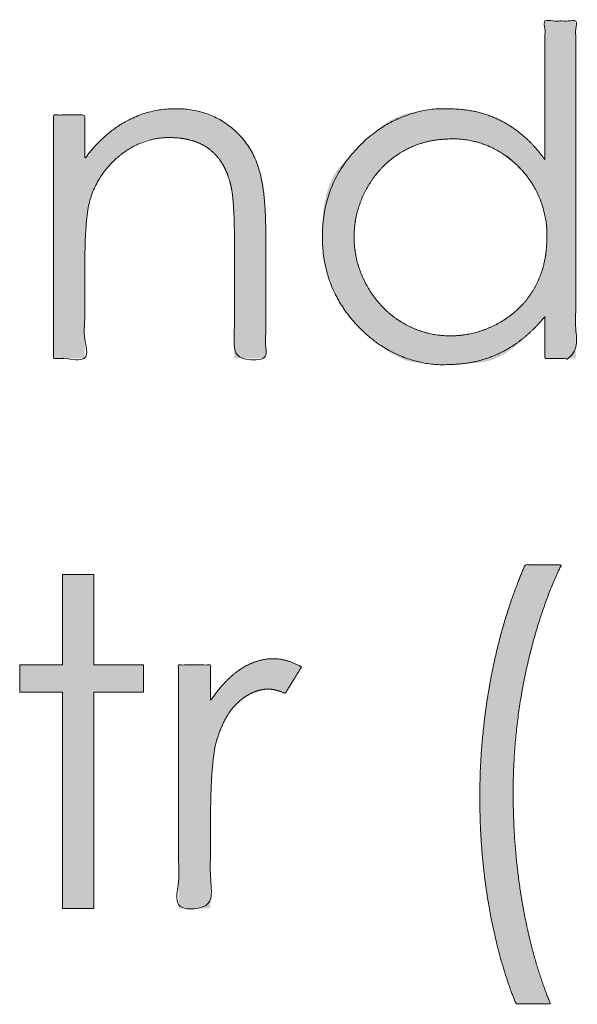
# Model space of a CAD drawing. Units: metres. Extents: x 0.024 to 0.285, y -0.205 to -0.006.
# Drawn here: x 0.082 to 0.086, y -0.192 to -0.185 of the extents above; entities that cross this region are included whole.
import ezdxf

# ---------------------------------------------------------------- set-up
doc = ezdxf.new("R2010")
doc.units = ezdxf.units.M
doc.header["$LTSCALE"] = 0.002
doc.layers.add('Ebene 1', color=7, linetype='Continuous', lineweight=25)

# ---------------------------------------------------------------- blocks, each defined once
blk = doc.blocks.new('block 2')
at = {"layer": 'Ebene 1', "linetype": 'Continuous', "lineweight": 0, "true_color": 0x1d1d1b}
for points in [[(0.0857536, -0.1870525), (0.0857536, -0.1873746), (0.0859913, -0.1873746), (0.0859913, -0.184777), (0.0857536, -0.184777), (0.0857536, -0.1847866), (0.0857536, -0.1847986), (0.0857536, -0.184813), (0.0857536, -0.1848298), (0.0857536, -0.184849), (0.0857536, -0.1848706), (0.0857536, -0.1848946), (0.0857536, -0.184921), (0.0857536, -0.1849486), (0.0857536, -0.1849762), (0.0857536, -0.1850039), (0.0857536, -0.1850315), (0.0857536, -0.1850592), (0.0857536, -0.1850868), (0.0857536, -0.1851145), (0.0857536, -0.1851422), (0.0857536, -0.1851699), (0.0857536, -0.1851978), (0.0857536, -0.1852259), (0.0857536, -0.1852541), (0.0857536, -0.1852824), (0.0857536, -0.1853109), (0.0857536, -0.1853395), (0.0857536, -0.1853683), (0.0857536, -0.1853969), (0.0857536, -0.1854251), (0.0857536, -0.1854529), (0.0857536, -0.1854802), (0.0857536, -0.1855071), (0.0857536, -0.1855335), (0.0857536, -0.1855596), (0.0857536, -0.1855852), (0.0857536, -0.18561), (0.0857535, -0.1856338), (0.0857534, -0.1856566), (0.0857533, -0.1856783), (0.0857532, -0.185699), (0.085753, -0.1857186), (0.0857529, -0.1857372), (0.0857527, -0.1857547), (0.0857525, -0.1857709), (0.0857524, -0.1857854), (0.0857525, -0.1857982), (0.0857527, -0.1858094), (0.0857529, -0.1858189), (0.0857533, -0.1858267), (0.0857539, -0.1858329), (0.0857545, -0.1858373), (0.0857548, -0.1858404), (0.0857546, -0.1858422), (0.0857537, -0.1858428), (0.0857522, -0.1858422), (0.0857501, -0.1858403), (0.0857474, -0.1858373), (0.085744, -0.185833), (0.08574, -0.1858275), (0.0857349, -0.1858205), (0.0857282, -0.1858117), (0.0857198, -0.185801), (0.0857099, -0.1857885), (0.0856982, -0.1857742), (0.085685, -0.185758), (0.0856701, -0.18574), (0.0856535, -0.1857202), (0.0856349, -0.1856994), (0.0856137, -0.1856787), (0.0855899, -0.1856579), (0.0855635, -0.1856371), (0.0855346, -0.1856163), (0.0855031, -0.1855955), (0.085469, -0.1855747), (0.0854323, -0.1855539), (0.0854256, -0.1855504), (0.0854189, -0.1855469), (0.0853809, -0.1855286), (0.0853445, -0.1855124), (0.0853097, -0.1854984), (0.0852764, -0.1854866), (0.0852447, -0.1854769), (0.0852146, -0.1854695), (0.0851861, -0.1854642), (0.0851592, -0.1854611), (0.0851344, -0.1854591), (0.0851121, -0.1854575), (0.0850925, -0.185456), (0.0850755, -0.1854548), (0.085061, -0.1854539), (0.0850492, -0.1854532), (0.08504, -0.1854527), (0.0850333, -0.1854525), (0.0850276, -0.1854524), (0.0850212, -0.1854523), (0.085014, -0.1854523), (0.0850061, -0.1854524), (0.0849975, -0.1854525), (0.0849882, -0.1854526), (0.0849781, -0.1854528), (0.0849673, -0.185453), (0.0849543, -0.1854536), (0.0849376, -0.1854549), (0.0849172, -0.1854568), (0.0848932, -0.1854593), (0.0848655, -0.1854625), (0.0848341, -0.1854664), (0.084799, -0.1854709), (0.0847602, -0.1854761), (0.0847202, -0.1854829), (0.0846812, -0.1854926), (0.0846434, -0.185505), (0.0846066, -0.1855202), (0.0845709, -0.1855381), (0.0845364, -0.1855588), (0.0845029, -0.1855822), (0.0844705, -0.1856084), (0.0844383, -0.1856369), (0.0844051, -0.1856671), (0.0843709, -0.1856991), (0.0843359, -0.1857328), (0.0842999, -0.1857683), (0.0842631, -0.1858056), (0.0842253, -0.1858446), (0.0841865, -0.1858854), (0.08415, -0.1859306), (0.0841186, -0.185983), (0.0840924, -0.1860425), (0.0840715, -0.1861091), (0.0840557, -0.1861829), (0.0840451, -0.1862638), (0.0840398, -0.1863518), (0.0840396, -0.186447), (0.084046, -0.186544), (0.0840603, -0.1866374), (0.0840824, -0.1867273), (0.0841125, -0.1868137), (0.0841504, -0.1868965), (0.0841962, -0.1869758), (0.0842499, -0.1870516), (0.0843114, -0.1871238), (0.0843215, -0.1871341), (0.0843315, -0.1871445), (0.0843946, -0.1872029), (0.0844552, -0.1872541), (0.0845133, -0.1872979), (0.0845689, -0.1873345), (0.084622, -0.1873637), (0.0846726, -0.1873856), (0.0847207, -0.1874001), (0.0847663, -0.1874074), (0.0848083, -0.1874108), (0.0848458, -0.1874137), (0.0848787, -0.1874162), (0.084907, -0.1874183), (0.0849307, -0.18742), (0.0849499, -0.1874212), (0.0849644, -0.187422), (0.0849744, -0.1874224), (0.084982, -0.1874226), (0.0849892, -0.1874227), (0.0849962, -0.1874228), (0.0850029, -0.1874228), (0.0850093, -0.1874228), (0.0850155, -0.1874228), (0.0850213, -0.1874228), (0.0850269, -0.1874227), (0.0850353, -0.1874223), (0.0850495, -0.1874215), (0.0850697, -0.1874201), (0.0850958, -0.1874183), (0.0851277, -0.1874159), (0.0851655, -0.1874131), (0.0852093, -0.1874098), (0.0852589, -0.1874059), (0.0853125, -0.1873969), (0.0853683, -0.1873781), (0.0854263, -0.1873495), (0.0854864, -0.187311), (0.0855486, -0.1872628), (0.085613, -0.1872047), (0.0856795, -0.1871368), (0.0857482, -0.1870591)], [(0.0833358, -0.1860482), (0.0833367, -0.1860516), (0.0833418, -0.1860763), (0.0833464, -0.1861019), (0.0833503, -0.1861284), (0.0833536, -0.1861559), (0.0833563, -0.1861844), (0.0833583, -0.1862138), (0.0833597, -0.1862442), (0.0833605, -0.1862756), (0.0833609, -0.1863057), (0.0833613, -0.1863325), (0.0833616, -0.1863558), (0.0833619, -0.1863757), (0.0833621, -0.1863922), (0.0833623, -0.1864053), (0.0833624, -0.186415), (0.0833625, -0.1864213), (0.0833625, -0.186426), (0.0833625, -0.1864308), (0.0833626, -0.1864358), (0.0833626, -0.1864409), (0.0833626, -0.1864462), (0.0833626, -0.1864517), (0.0833627, -0.1864573), (0.0833627, -0.186463), (0.0833627, -0.1864685), (0.0833627, -0.1864733), (0.0833627, -0.1864773), (0.0833627, -0.1864806), (0.0833627, -0.1864832), (0.0833627, -0.1864851), (0.0833627, -0.1864862), (0.0833627, -0.1864866), (0.0833627, -0.1864871), (0.0833627, -0.1864882), (0.0833627, -0.18649), (0.0833627, -0.1864926), (0.0833627, -0.1864958), (0.0833627, -0.1864997), (0.0833627, -0.1865044), (0.0833627, -0.1865098), (0.0833627, -0.186516), (0.0833627, -0.1865234), (0.0833627, -0.1865318), (0.0833627, -0.1865414), (0.0833627, -0.1865521), (0.0833627, -0.1865638), (0.0833627, -0.1865767), (0.0833627, -0.1865906), (0.0833627, -0.1866054), (0.0833627, -0.1866208), (0.0833627, -0.1866368), (0.0833627, -0.1866533), (0.0833627, -0.1866704), (0.0833627, -0.1866881), (0.0833627, -0.1867063), (0.0833627, -0.1867252), (0.0833627, -0.1867444), (0.0833627, -0.1867639), (0.0833627, -0.1867837), (0.0833627, -0.1868037), (0.0833627, -0.1868239), (0.0833627, -0.1868444), (0.0833627, -0.1868651), (0.0833627, -0.186886), (0.0833627, -0.1869071), (0.0833627, -0.1869281), (0.0833627, -0.1869489), (0.0833627, -0.1869697), (0.0833627, -0.1869905), (0.0833627, -0.1870111), (0.0833627, -0.1870317), (0.0833627, -0.1870521), (0.0833627, -0.1870724), (0.0833627, -0.1870922), (0.0833627, -0.1871116), (0.0833627, -0.1871306), (0.0833627, -0.1871492), (0.0833627, -0.1871674), (0.0833627, -0.1871852), (0.0833627, -0.1872025), (0.0833627, -0.1872193), (0.0833627, -0.1872354), (0.0833627, -0.1872507), (0.0833627, -0.1872653), (0.0833627, -0.1872791), (0.0833627, -0.1872922), (0.0833627, -0.1873046), (0.0833627, -0.1873162), (0.0833627, -0.187327), (0.0833627, -0.1873368), (0.0833627, -0.1873456), (0.0833627, -0.1873534), (0.0833627, -0.1873602), (0.0833627, -0.187366), (0.0833627, -0.1873708), (0.0833627, -0.1873746), (0.0836039, -0.1873746), (0.0836039, -0.1873704), (0.0836039, -0.1873651), (0.0836039, -0.1873588), (0.0836039, -0.1873514), (0.0836039, -0.1873429), (0.0836039, -0.1873334), (0.0836039, -0.1873228), (0.0836039, -0.1873112), (0.0836039, -0.1872987), (0.0836039, -0.1872853), (0.0836039, -0.1872712), (0.0836039, -0.1872562), (0.0836039, -0.1872405), (0.0836039, -0.1872239), (0.0836039, -0.1872066), (0.0836039, -0.1871885), (0.0836039, -0.1871698), (0.0836039, -0.1871506), (0.0836039, -0.187131), (0.0836039, -0.1871109), (0.0836039, -0.1870904), (0.0836039, -0.1870695), (0.0836039, -0.1870481), (0.0836039, -0.1870262), (0.0836039, -0.1870041), (0.0836039, -0.186982), (0.0836039, -0.1869597), (0.0836039, -0.1869373), (0.0836039, -0.1869149), (0.0836039, -0.1868924), (0.0836039, -0.1868697), (0.0836039, -0.186847), (0.0836039, -0.1868244), (0.0836039, -0.1868021), (0.0836039, -0.18678), (0.0836039, -0.1867581), (0.0836039, -0.1867365), (0.0836039, -0.1867152), (0.0836039, -0.1866942), (0.0836039, -0.1866734), (0.0836039, -0.186653), (0.0836039, -0.1866333), (0.0836039, -0.1866143), (0.0836039, -0.1865958), (0.0836039, -0.186578), (0.0836039, -0.1865608), (0.0836039, -0.1865443), (0.0836039, -0.1865284), (0.0836039, -0.1865134), (0.0836039, -0.1864996), (0.0836039, -0.186487), (0.0836039, -0.1864755), (0.0836039, -0.1864652), (0.0836039, -0.1864561), (0.0836039, -0.1864481), (0.0836039, -0.1864414), (0.0836039, -0.1864356), (0.0836039, -0.1864306), (0.0836039, -0.1864263), (0.0836039, -0.1864229), (0.0836039, -0.1864202), (0.0836039, -0.1864183), (0.0836039, -0.1864172), (0.0836039, -0.1864168), (0.0836039, -0.1864164), (0.0836039, -0.1864151), (0.0836039, -0.186413), (0.0836039, -0.18641), (0.0836038, -0.1864061), (0.0836038, -0.1864014), (0.0836038, -0.1863957), (0.0836038, -0.1863892), (0.0836037, -0.1863803), (0.0836035, -0.1863673), (0.0836032, -0.1863503), (0.0836029, -0.1863292), (0.0836024, -0.186304), (0.0836018, -0.1862748), (0.0836012, -0.1862416), (0.0836004, -0.1862043), (0.0835991, -0.1861659), (0.0835969, -0.1861293), (0.0835936, -0.1860944), (0.0835893, -0.1860613), (0.083584, -0.1860299), (0.0835777, -0.1860004), (0.0835704, -0.1859726), (0.0835622, -0.1859465), (0.0835533, -0.1859216), (0.0835441, -0.1858971), (0.0835348, -0.185873), (0.0835252, -0.1858494), (0.0835153, -0.1858262), (0.0835052, -0.1858034), (0.0834949, -0.185781), (0.0834844, -0.1857591), (0.0834721, -0.185737), (0.0834565, -0.1857143), (0.0834377, -0.1856909), (0.0834157, -0.1856669), (0.0833904, -0.1856422), (0.0833619, -0.1856169), (0.0833301, -0.1855908), (0.0832951, -0.1855642), (0.0832574, -0.1855388), (0.0832176, -0.1855167), (0.0831756, -0.1854978), (0.0831314, -0.1854823), (0.0830851, -0.18547), (0.0830367, -0.1854609), (0.0829861, -0.1854551), (0.0829334, -0.1854526), (0.0828801, -0.1854533), (0.0828279, -0.1854571), (0.0827766, -0.185464), (0.0827265, -0.185474), (0.0826773, -0.1854871), (0.0826293, -0.1855033), (0.0825822, -0.1855226), (0.0825362, -0.185545), (0.0825307, -0.185548), (0.0825252, -0.185551), (0.0824866, -0.1855739), (0.0824508, -0.1855966), (0.082418, -0.185619), (0.082388, -0.1856412), (0.0823609, -0.1856631), (0.0823367, -0.1856848), (0.0823154, -0.1857062), (0.082297, -0.1857274), (0.0822809, -0.1857474), (0.0822666, -0.1857652), (0.082254, -0.1857809), (0.0822433, -0.1857943), (0.0822343, -0.1858056), (0.0822271, -0.1858147), (0.0822217, -0.1858217), (0.0822181, -0.1858264), (0.0822155, -0.1858298), (0.0822134, -0.1858326), (0.0822117, -0.1858348), (0.0822103, -0.1858364), (0.0822094, -0.1858374), (0.0822088, -0.1858378), (0.0822087, -0.1858377), (0.082209, -0.1858369), (0.0822094, -0.1858358), (0.0822098, -0.1858345), (0.0822101, -0.1858329), (0.0822103, -0.1858311), (0.0822105, -0.1858291), (0.0822105, -0.1858269), (0.0822106, -0.1858245), (0.0822105, -0.1858219), (0.0822104, -0.1858186), (0.0822103, -0.1858142), (0.0822103, -0.1858086), (0.0822102, -0.185802), (0.0822102, -0.1857942), (0.0822102, -0.1857853), (0.0822102, -0.1857753), (0.0822102, -0.1857642), (0.0822103, -0.1857523), (0.0822103, -0.1857397), (0.0822103, -0.1857266), (0.0822103, -0.1857129), (0.0822103, -0.1856986), (0.0822103, -0.1856837), (0.0822103, -0.1856682), (0.0822103, -0.1856521), (0.0822103, -0.1856362), (0.0822103, -0.185621), (0.0822103, -0.1856067), (0.0822103, -0.1855932), (0.0822103, -0.1855805), (0.0822103, -0.1855686), (0.0822103, -0.1855576), (0.0822103, -0.1855473), (0.0822103, -0.1855379), (0.0822103, -0.1855296), (0.0822103, -0.1855222), (0.0822103, -0.1855159), (0.0822103, -0.1855105), (0.0822103, -0.1855062), (0.0822103, -0.1855028), (0.0822103, -0.1855005), (0.0819692, -0.1855005), (0.0819692, -0.1873746), (0.0822103, -0.1873746), (0.0822103, -0.1873699), (0.0822103, -0.187364), (0.0822103, -0.1873568), (0.0822103, -0.1873483), (0.0822103, -0.1873386), (0.0822103, -0.1873276), (0.0822103, -0.1873154), (0.0822103, -0.1873019), (0.0822103, -0.1872877), (0.0822103, -0.1872735), (0.0822103, -0.1872592), (0.0822103, -0.1872448), (0.0822103, -0.1872304), (0.0822103, -0.1872158), (0.0822103, -0.1872012), (0.0822103, -0.1871866), (0.0822103, -0.1871718), (0.0822103, -0.1871568), (0.0822103, -0.1871416), (0.0822103, -0.1871263), (0.0822103, -0.1871107), (0.0822103, -0.187095), (0.0822103, -0.187079), (0.0822103, -0.1870629), (0.0822103, -0.1870467), (0.0822103, -0.1870306), (0.0822103, -0.1870146), (0.0822103, -0.1869986), (0.0822103, -0.1869826), (0.0822103, -0.1869668), (0.0822103, -0.186951), (0.0822103, -0.1869352), (0.0822103, -0.1869195), (0.0822103, -0.1869036), (0.0822103, -0.1868876), (0.0822103, -0.1868715), (0.0822103, -0.1868553), (0.0822103, -0.1868391), (0.0822103, -0.1868227), (0.0822103, -0.1868062), (0.0822103, -0.1867903), (0.0822103, -0.1867757), (0.0822103, -0.1867624), (0.0822103, -0.1867505), (0.0822103, -0.1867398), (0.0822103, -0.1867305), (0.0822103, -0.1867225), (0.0822103, -0.1867158), (0.0822103, -0.1867102), (0.0822103, -0.1867054), (0.0822103, -0.1867013), (0.0822103, -0.1866981), (0.0822103, -0.1866956), (0.0822103, -0.186694), (0.0822103, -0.1866931), (0.0822103, -0.1866931), (0.0822103, -0.1866929), (0.0822103, -0.186692), (0.0822103, -0.1866901), (0.0822103, -0.1866873), (0.0822103, -0.1866837), (0.0822103, -0.1866791), (0.0822103, -0.1866737), (0.0822104, -0.1866674), (0.0822104, -0.1866586), (0.0822105, -0.1866455), (0.0822106, -0.1866283), (0.0822108, -0.1866068), (0.082211, -0.1865812), (0.0822113, -0.1865514), (0.0822116, -0.1865173), (0.082212, -0.1864791), (0.0822128, -0.1864392), (0.0822146, -0.1864), (0.0822172, -0.1863617), (0.0822207, -0.1863241), (0.0822251, -0.1862873), (0.0822304, -0.1862514), (0.0822366, -0.1862162), (0.0822437, -0.1861818), (0.0822448, -0.1861774), (0.0822465, -0.1861708), (0.0822636, -0.1861173), (0.0822839, -0.1860665), (0.0823073, -0.1860185), (0.082334, -0.1859733), (0.0823639, -0.1859307), (0.082397, -0.1858909), (0.0824333, -0.1858538), (0.0824728, -0.1858195), (0.0825131, -0.1857884), (0.0825518, -0.1857613), (0.082589, -0.1857381), (0.0826246, -0.1857188), (0.0826587, -0.1857034), (0.0826912, -0.1856919), (0.0827221, -0.1856843), (0.0827515, -0.1856806), (0.0827799, -0.185679), (0.0828077, -0.1856778), (0.082835, -0.185677), (0.0828618, -0.1856765), (0.0828881, -0.1856764), (0.0829139, -0.1856767), (0.0829392, -0.1856773), (0.0829639, -0.1856783), (0.0829886, -0.1856807), (0.0830137, -0.1856855), (0.0830391, -0.1856928), (0.0830649, -0.1857025), (0.083091, -0.1857146), (0.0831175, -0.1857291), (0.0831444, -0.1857461), (0.0831716, -0.1857656), (0.0831753, -0.1857685), (0.083179, -0.1857714), (0.0832061, -0.1857961), (0.083231, -0.1858234), (0.0832537, -0.1858534), (0.0832742, -0.1858859), (0.0832926, -0.1859211), (0.0833087, -0.1859589), (0.0833227, -0.1859994), (0.0833345, -0.1860424)], [(0.0855314, -0.1923417), (0.0855366, -0.1923418), (0.0855433, -0.1923418), (0.0855515, -0.1923418), (0.0855612, -0.1923418), (0.0855723, -0.1923418), (0.085585, -0.1923417), (0.0855991, -0.1923417), (0.0856146, -0.1923417), (0.0856307, -0.1923416), (0.0856461, -0.1923416), (0.0856608, -0.1923416), (0.085675, -0.1923417), (0.0856886, -0.1923418), (0.0857016, -0.1923419), (0.0857139, -0.192342), (0.0857257, -0.1923422), (0.0857366, -0.1923423), (0.0857464, -0.1923424), (0.0857551, -0.1923424), (0.0857627, -0.1923424), (0.0857692, -0.1923423), (0.0857747, -0.1923421), (0.085779, -0.1923419), (0.0857823, -0.1923416), (0.0857849, -0.1923414), (0.0857873, -0.1923413), (0.0857894, -0.1923415), (0.0857914, -0.1923419), (0.0857931, -0.1923424), (0.0857946, -0.1923431), (0.0857958, -0.192344), (0.0857968, -0.1923451), (0.0857975, -0.1923458), (0.0857977, -0.1923455), (0.0857974, -0.1923441), (0.0857967, -0.1923417), (0.0857954, -0.1923384), (0.0857937, -0.1923339), (0.0857915, -0.1923285), (0.0857888, -0.1923221), (0.0857851, -0.1923132), (0.08578, -0.1923004), (0.0857734, -0.1922837), (0.0857653, -0.1922632), (0.0857557, -0.1922387), (0.0857447, -0.1922104), (0.0857323, -0.1921782), (0.0857183, -0.1921421), (0.0857035, -0.1921006), (0.0856882, -0.1920521), (0.0856726, -0.1919966), (0.0856566, -0.1919342), (0.0856401, -0.1918647), (0.0856233, -0.1917883), (0.0856061, -0.1917048), (0.0855885, -0.1916144), (0.0855858, -0.1915993), (0.0855831, -0.1915843), (0.0855663, -0.1914844), (0.0855517, -0.1913904), (0.0855393, -0.1913022), (0.0855292, -0.1912198), (0.0855211, -0.1911432), (0.0855153, -0.1910725), (0.0855117, -0.1910075), (0.0855103, -0.1909484), (0.08551, -0.1908918), (0.0855098, -0.1908346), (0.0855097, -0.1907767), (0.0855097, -0.1907181), (0.0855098, -0.1906589), (0.08551, -0.190599), (0.0855103, -0.1905385), (0.0855107, -0.1904773), (0.0855126, -0.1904126), (0.0855174, -0.1903418), (0.0855251, -0.1902647), (0.0855357, -0.1901815), (0.0855492, -0.190092), (0.0855656, -0.1899964), (0.0855848, -0.1898945), (0.085607, -0.1897865), (0.0856106, -0.18977), (0.0856143, -0.1897535), (0.0856353, -0.1896631), (0.0856558, -0.1895796), (0.0856757, -0.1895028), (0.0856951, -0.1894328), (0.0857139, -0.1893696), (0.0857321, -0.1893132), (0.0857498, -0.1892635), (0.0857669, -0.1892207), (0.0857829, -0.1891834), (0.0857971, -0.1891502), (0.0858096, -0.1891211), (0.0858202, -0.1890962), (0.0858292, -0.1890755), (0.0858363, -0.1890589), (0.0858417, -0.1890465), (0.0858454, -0.1890382), (0.0858482, -0.189032), (0.0858511, -0.1890255), (0.0858542, -0.1890189), (0.0858573, -0.1890122), (0.0858606, -0.1890052), (0.085864, -0.1889981), (0.0858675, -0.1889908), (0.0858711, -0.1889834), (0.0858745, -0.1889764), (0.0858773, -0.1889705), (0.0858795, -0.1889658), (0.0858811, -0.1889621), (0.0858821, -0.1889595), (0.0858825, -0.1889581), (0.0858823, -0.1889577), (0.0858815, -0.1889585), (0.0858804, -0.1889597), (0.0858789, -0.1889607), (0.0858773, -0.1889615), (0.0858754, -0.1889621), (0.0858732, -0.1889625), (0.0858709, -0.1889627), (0.0858683, -0.1889628), (0.0858654, -0.1889626), (0.0858619, -0.1889624), (0.0858572, -0.1889622), (0.0858514, -0.188962), (0.0858444, -0.1889619), (0.0858363, -0.1889618), (0.085827, -0.1889618), (0.0858166, -0.1889618), (0.0858051, -0.1889619), (0.085793, -0.188962), (0.0857811, -0.188962), (0.0857693, -0.1889621), (0.0857576, -0.1889621), (0.0857461, -0.1889621), (0.0857348, -0.1889621), (0.0857235, -0.1889621), (0.0857124, -0.1889621), (0.0857017, -0.1889621), (0.0856917, -0.1889621), (0.0856824, -0.188962), (0.0856737, -0.188962), (0.0856657, -0.1889619), (0.0856583, -0.1889618), (0.0856517, -0.1889618), (0.0856457, -0.1889617), (0.0856402, -0.1889616), (0.0856352, -0.1889616), (0.0856306, -0.1889616), (0.0856264, -0.1889617), (0.0856226, -0.1889618), (0.0856192, -0.188962), (0.0856163, -0.1889622), (0.0856137, -0.1889625), (0.0856115, -0.1889627), (0.0856097, -0.1889627), (0.0856081, -0.1889625), (0.0856069, -0.188962), (0.0856059, -0.1889614), (0.0856053, -0.1889605), (0.085605, -0.1889593), (0.085605, -0.188958), (0.085605, -0.1889572), (0.0856045, -0.1889576), (0.0856035, -0.1889592), (0.085602, -0.1889621), (0.0856001, -0.1889662), (0.0855977, -0.1889716), (0.0855948, -0.1889782), (0.0855915, -0.1889861), (0.085587, -0.1889969), (0.0855807, -0.1890123), (0.0855724, -0.1890324), (0.0855623, -0.1890572), (0.0855503, -0.1890866), (0.0855364, -0.1891207), (0.0855207, -0.1891594), (0.085503, -0.1892028), (0.0854843, -0.189252), (0.0854653, -0.1893084), (0.085446, -0.1893719), (0.0854264, -0.1894425), (0.0854065, -0.1895202), (0.0853864, -0.189605), (0.0853659, -0.1896969), (0.0853451, -0.189796), (0.0853419, -0.1898124), (0.0853387, -0.1898287), (0.0853206, -0.1899288), (0.0853047, -0.1900237), (0.0852911, -0.1901132), (0.0852797, -0.1901975), (0.0852706, -0.1902765), (0.0852638, -0.1903502), (0.0852592, -0.1904187), (0.0852568, -0.1904818), (0.0852557, -0.1905423), (0.0852548, -0.1906027), (0.0852541, -0.1906631), (0.0852536, -0.1907233), (0.0852533, -0.1907834), (0.0852532, -0.1908434), (0.0852533, -0.1909034), (0.0852535, -0.1909632), (0.085255, -0.1910256), (0.0852586, -0.191093), (0.0852644, -0.1911656), (0.0852723, -0.1912433), (0.0852823, -0.1913261), (0.0852946, -0.191414), (0.0853089, -0.191507), (0.0853254, -0.1916052), (0.0853281, -0.19162), (0.0853308, -0.1916348), (0.0853503, -0.1917324), (0.0853713, -0.191827), (0.0853936, -0.1919186), (0.0854174, -0.1920071), (0.0854426, -0.1920926), (0.0854693, -0.192175), (0.0854973, -0.1922544), (0.0855268, -0.1923308)], [(0.0820381, -0.1916079), (0.0822792, -0.1916079), (0.0822792, -0.1899422), (0.0826616, -0.1899422), (0.0826616, -0.1897338), (0.0822792, -0.1897338), (0.0822792, -0.1890379), (0.0820381, -0.1890379), (0.0820381, -0.1897338), (0.0817091, -0.1897338), (0.0817091, -0.1899422), (0.0820381, -0.1899422)], [(0.0836262, -0.1899198), (0.0836278, -0.1899198), (0.0836388, -0.1899202), (0.0836494, -0.189921), (0.0836597, -0.1899221), (0.0836697, -0.1899237), (0.0836793, -0.1899256), (0.0836886, -0.1899279), (0.0836975, -0.1899305), (0.0837061, -0.1899335), (0.0837141, -0.1899366), (0.0837213, -0.1899394), (0.0837277, -0.1899419), (0.0837332, -0.1899441), (0.083738, -0.189946), (0.083742, -0.1899476), (0.0837451, -0.1899489), (0.0837474, -0.18995), (0.0837492, -0.1899508), (0.0837508, -0.1899514), (0.0837521, -0.1899519), (0.0837531, -0.1899523), (0.0837539, -0.1899525), (0.0837544, -0.1899526), (0.0837547, -0.1899525), (0.0837548, -0.1899522), (0.0837547, -0.1899518), (0.0837549, -0.1899512), (0.0837553, -0.1899503), (0.0837558, -0.1899493), (0.0837565, -0.189948), (0.0837573, -0.1899465), (0.0837584, -0.1899448), (0.0837596, -0.189943), (0.0837611, -0.1899406), (0.0837631, -0.1899374), (0.0837656, -0.1899335), (0.0837685, -0.1899287), (0.0837719, -0.1899233), (0.0837758, -0.189917), (0.0837802, -0.1899099), (0.083785, -0.1899021), (0.0837901, -0.1898938), (0.0837953, -0.1898855), (0.0838005, -0.1898769), (0.0838058, -0.1898683), (0.0838112, -0.1898596), (0.0838167, -0.1898507), (0.0838223, -0.1898417), (0.0838279, -0.1898326), (0.0838334, -0.1898237), (0.0838385, -0.1898154), (0.0838433, -0.1898077), (0.0838477, -0.1898005), (0.0838518, -0.189794), (0.0838555, -0.189788), (0.0838589, -0.1897826), (0.0838619, -0.1897778), (0.0838646, -0.1897735), (0.083867, -0.1897697), (0.0838692, -0.1897662), (0.083871, -0.1897632), (0.0838726, -0.1897605), (0.0838739, -0.1897583), (0.0838749, -0.1897566), (0.0838757, -0.1897552), (0.0838763, -0.1897541), (0.0838769, -0.1897532), (0.0838774, -0.1897524), (0.083878, -0.1897517), (0.0838785, -0.1897512), (0.0838791, -0.1897508), (0.0838796, -0.1897506), (0.0838801, -0.1897505), (0.0838804, -0.1897504), (0.0838804, -0.1897502), (0.0838801, -0.1897498), (0.0838795, -0.1897493), (0.0838785, -0.1897487), (0.0838773, -0.189748), (0.0838757, -0.1897471), (0.0838738, -0.1897461), (0.0838711, -0.1897447), (0.0838669, -0.1897425), (0.0838613, -0.1897397), (0.0838543, -0.1897361), (0.0838459, -0.1897318), (0.083836, -0.1897268), (0.0838247, -0.1897211), (0.083812, -0.1897147), (0.0837987, -0.1897083), (0.0837857, -0.1897027), (0.0837729, -0.189698), (0.0837603, -0.1896941), (0.083748, -0.189691), (0.0837359, -0.1896887), (0.083724, -0.1896872), (0.0837124, -0.1896865), (0.0837006, -0.1896863), (0.0836882, -0.1896862), (0.083675, -0.1896861), (0.0836612, -0.1896861), (0.0836468, -0.1896861), (0.0836317, -0.1896863), (0.0836159, -0.1896865), (0.0835995, -0.1896867), (0.0835819, -0.1896882), (0.0835628, -0.189692), (0.0835421, -0.1896981), (0.0835197, -0.1897065), (0.0834958, -0.1897172), (0.0834703, -0.1897302), (0.0834432, -0.1897455), (0.0834145, -0.1897632), (0.0834109, -0.1897655), (0.0834073, -0.1897679), (0.0833802, -0.1897873), (0.0833549, -0.1898065), (0.0833316, -0.1898255), (0.0833101, -0.1898443), (0.0832906, -0.1898628), (0.0832729, -0.1898811), (0.0832572, -0.1898992), (0.0832433, -0.1899171), (0.0832311, -0.189934), (0.0832203, -0.189949), (0.0832108, -0.1899621), (0.0832027, -0.1899734), (0.083196, -0.1899828), (0.0831906, -0.1899903), (0.0831866, -0.189996), (0.0831839, -0.1899998), (0.0831821, -0.1900025), (0.0831806, -0.1900047), (0.0831793, -0.1900064), (0.0831784, -0.1900077), (0.0831777, -0.1900085), (0.0831773, -0.1900089), (0.0831772, -0.1900088), (0.0831774, -0.1900082), (0.0831777, -0.1900074), (0.083178, -0.1900064), (0.0831782, -0.1900052), (0.0831784, -0.1900039), (0.0831785, -0.1900024), (0.0831785, -0.1900008), (0.0831786, -0.1899991), (0.0831785, -0.1899972), (0.0831785, -0.1899948), (0.0831784, -0.1899916), (0.0831784, -0.1899875), (0.0831783, -0.1899826), (0.0831783, -0.1899769), (0.0831783, -0.1899704), (0.0831783, -0.189963), (0.0831783, -0.1899548), (0.0831783, -0.1899461), (0.0831784, -0.1899374), (0.0831784, -0.1899285), (0.0831784, -0.1899196), (0.0831784, -0.1899107), (0.0831784, -0.1899016), (0.0831784, -0.1898925), (0.0831784, -0.1898833), (0.0831784, -0.189874), (0.0831784, -0.1898649), (0.0831784, -0.1898557), (0.0831784, -0.1898467), (0.0831784, -0.1898376), (0.0831784, -0.1898286), (0.0831784, -0.1898197), (0.0831784, -0.1898108), (0.0831784, -0.1898022), (0.0831784, -0.1897941), (0.0831784, -0.1897865), (0.0831784, -0.1897795), (0.0831784, -0.1897729), (0.0831784, -0.1897669), (0.0831784, -0.1897614), (0.0831784, -0.1897564), (0.0831784, -0.1897519), (0.0831784, -0.1897479), (0.0831784, -0.1897443), (0.0831784, -0.1897413), (0.0831784, -0.1897387), (0.0831784, -0.1897366), (0.0831784, -0.189735), (0.0831784, -0.1897338), (0.0829321, -0.1897338), (0.0829321, -0.1916079), (0.0831784, -0.1916079), (0.0831784, -0.1916041), (0.0831784, -0.1915993), (0.0831784, -0.1915933), (0.0831784, -0.1915864), (0.0831784, -0.1915783), (0.0831784, -0.1915693), (0.0831784, -0.1915591), (0.0831784, -0.1915479), (0.0831784, -0.1915362), (0.0831784, -0.1915244), (0.0831784, -0.1915125), (0.0831784, -0.1915005), (0.0831784, -0.1914884), (0.0831784, -0.1914762), (0.0831784, -0.191464), (0.0831784, -0.1914517), (0.0831784, -0.1914392), (0.0831784, -0.1914265), (0.0831784, -0.1914137), (0.0831784, -0.1914006), (0.0831784, -0.1913874), (0.0831784, -0.1913739), (0.0831784, -0.1913603), (0.0831784, -0.1913465), (0.0831784, -0.1913326), (0.0831784, -0.1913187), (0.0831784, -0.1913047), (0.0831784, -0.1912908), (0.0831784, -0.1912769), (0.0831784, -0.191263), (0.0831784, -0.1912491), (0.0831784, -0.1912351), (0.0831784, -0.1912209), (0.0831784, -0.1912061), (0.0831784, -0.1911906), (0.0831784, -0.1911745), (0.0831784, -0.1911579), (0.0831784, -0.1911405), (0.0831784, -0.1911226), (0.0831784, -0.1911041), (0.0831784, -0.191086), (0.0831784, -0.1910695), (0.0831784, -0.1910545), (0.0831784, -0.1910411), (0.0831784, -0.1910292), (0.0831784, -0.1910189), (0.0831784, -0.1910101), (0.0831784, -0.1910029), (0.0831784, -0.1909969), (0.0831784, -0.1909918), (0.0831784, -0.1909876), (0.0831784, -0.1909843), (0.0831784, -0.1909819), (0.0831784, -0.1909804), (0.0831784, -0.1909798), (0.0831784, -0.1909801), (0.0831784, -0.1909803), (0.0831784, -0.1909794), (0.0831784, -0.1909773), (0.0831784, -0.190974), (0.0831784, -0.1909697), (0.0831784, -0.1909641), (0.0831784, -0.1909574), (0.0831784, -0.1909496), (0.0831785, -0.1909413), (0.0831785, -0.1909332), (0.0831785, -0.1909254), (0.0831785, -0.1909178), (0.0831786, -0.1909105), (0.0831786, -0.1909034), (0.0831787, -0.1908965), (0.0831787, -0.1908899), (0.0831788, -0.1908808), (0.083179, -0.1908664), (0.0831793, -0.1908468), (0.0831797, -0.1908219), (0.0831801, -0.1907917), (0.0831806, -0.1907563), (0.0831813, -0.1907156), (0.083182, -0.1906697), (0.0831832, -0.1906219), (0.0831856, -0.1905757), (0.083189, -0.1905311), (0.0831934, -0.190488), (0.0831989, -0.1904464), (0.0832055, -0.1904064), (0.0832132, -0.190368), (0.0832219, -0.1903311), (0.0832232, -0.1903264), (0.0832249, -0.1903202), (0.0832413, -0.1902694), (0.0832591, -0.1902222), (0.0832785, -0.1901786), (0.0832992, -0.1901388), (0.0833214, -0.1901026), (0.0833451, -0.1900701), (0.0833703, -0.1900412), (0.0833969, -0.190016), (0.0834243, -0.1899941), (0.083452, -0.189975), (0.0834798, -0.1899588), (0.083508, -0.1899453), (0.0835363, -0.1899347), (0.0835649, -0.1899269), (0.0835937, -0.189922), (0.0836227, -0.1899198)]]:
    blk.add_hatch(color=179, dxfattribs=at).paths.add_polyline_path(points)
at = {"layer": 'Ebene 1', "lineweight": 5, "flags": 128}
blk.add_lwpolyline([(0.0820381, -0.1916079), (0.0822792, -0.1916079), (0.0822792, -0.1899422), (0.0826616, -0.1899422), (0.0826616, -0.1897338), (0.0822792, -0.1897338), (0.0822792, -0.1890379), (0.0820381, -0.1890379), (0.0820381, -0.1897338), (0.0817091, -0.1897338), (0.0817091, -0.1899422), (0.0820381, -0.1899422), (0.0820381, -0.1916079)], dxfattribs=at)
at = {"layer": 'Ebene 1', "lineweight": 5}
for points, knots in [([(0.0857536, -0.1870525), (0.0857536, -0.1872136), (0.0857536, -0.1873746), (0.0858725, -0.1873746), (0.0859913, -0.1873746), (0.0859913, -0.1860758), (0.0859913, -0.184777), (0.0858725, -0.184777), (0.0857536, -0.184777), (0.0857536, -0.185311), (0.0857536, -0.185845), (0.0856831, -0.1857468), (0.0855189, -0.1855995), (0.0854256, -0.1855504), (0.0853321, -0.1855013), (0.0851232, -0.1854522), (0.084808, -0.1854522), (0.084466, -0.185596), (0.0841818, -0.1858838), (0.0840397, -0.1862301), (0.0840397, -0.1866391), (0.0841806, -0.18699), (0.0843215, -0.1871341), (0.0844623, -0.1872786), (0.0848019, -0.1874228), (0.085113, -0.1874228), (0.0853193, -0.1873763), (0.0855079, -0.1872833), (0.0856779, -0.1871447), (0.0857536, -0.1870525)], [0, 0, 0, 0.038621, 0.038621, 0.067122, 0.067122, 0.378566, 0.378566, 0.407067, 0.407067, 0.535115, 0.535115, 0.564105, 0.593095, 0.593095, 0.622149, 0.651202, 0.680255, 0.709308, 0.738361, 0.767415, 0.796468, 0.825521, 0.825521, 0.854601, 0.883681, 0.91276, 0.94184, 0.97092, 1, 1, 1]), ([(0.0833358, -0.1860482), (0.0833493, -0.1861025), (0.0833627, -0.1863186), (0.0833627, -0.1869276), (0.0833627, -0.1873746), (0.0834833, -0.1873746), (0.0836039, -0.1873746), (0.0836039, -0.1868923), (0.0836039, -0.1860276), (0.0834876, -0.1857563), (0.0833676, -0.1856125), (0.0832048, -0.1855056), (0.0830183, -0.1854522), (0.0828098, -0.1854522), (0.0826186, -0.1855), (0.0825307, -0.185548), (0.0824429, -0.1855956), (0.0822827, -0.18574), (0.0822103, -0.1858364), (0.0822103, -0.1856684), (0.0822103, -0.1855005), (0.0820897, -0.1855005), (0.0819692, -0.1855005), (0.0819692, -0.1864375), (0.0819692, -0.1873746), (0.0820897, -0.1873746), (0.0822103, -0.1873746), (0.0822103, -0.187031), (0.0822103, -0.1865021), (0.0822277, -0.1862472), (0.0822448, -0.1861774), (0.0822724, -0.1860707), (0.0823866, -0.1858915), (0.0825597, -0.1857468), (0.0827557, -0.1856745), (0.0829608, -0.1856745), (0.0831159, -0.1857215), (0.0831753, -0.1857685), (0.0832347, -0.1858153), (0.0833149, -0.1859552), (0.0833358, -0.1860482)], [0, 0, 0, 0.01597, 0.03194, 0.076003, 0.076003, 0.087889, 0.087889, 0.135433, 0.173129, 0.191977, 0.210825, 0.229673, 0.248521, 0.267369, 0.286217, 0.286217, 0.305018, 0.323819, 0.323819, 0.350022, 0.350022, 0.368834, 0.368834, 0.515032, 0.515032, 0.533844, 0.533844, 0.587459, 0.616362, 0.645266, 0.645266, 0.689631, 0.733996, 0.778361, 0.822727, 0.867092, 0.911457, 0.911457, 0.955729, 1, 1, 1]), ([(0.0856737, -0.1868306), (0.0857215, -0.1867456), (0.0857691, -0.1865536), (0.0857691, -0.1862844), (0.085662, -0.1860125), (0.0855548, -0.1859032), (0.0854478, -0.1857939), (0.0851843, -0.1856848), (0.0849269, -0.1856848), (0.0847413, -0.1857343), (0.084656, -0.1857837), (0.0845707, -0.1858333), (0.0844352, -0.1859723), (0.0843849, -0.1860617), (0.0843347, -0.1861511), (0.0842843, -0.1863403), (0.0842843, -0.186539), (0.084335, -0.1867284), (0.0843859, -0.1868186), (0.0844365, -0.186909), (0.0845729, -0.1870497), (0.0846584, -0.1871), (0.0847442, -0.1871504), (0.0849278, -0.1872006), (0.085125, -0.1872006), (0.0853124, -0.1871506), (0.0854008, -0.1871007), (0.0854894, -0.1870509), (0.0856259, -0.1869159), (0.0856737, -0.1868306)], [0, 0, 0, 0.045438, 0.090877, 0.136315, 0.181753, 0.181753, 0.227138, 0.272523, 0.317907, 0.363292, 0.363292, 0.408736, 0.454181, 0.454181, 0.499569, 0.544957, 0.590346, 0.635734, 0.635734, 0.681166, 0.726597, 0.726597, 0.772131, 0.817664, 0.863198, 0.908731, 0.908731, 0.954366, 1, 1, 1]), ([(0.0855314, -0.1923417), (0.085664, -0.1923417), (0.0857967, -0.1923417), (0.0857295, -0.1921816), (0.0856241, -0.1918104), (0.0855858, -0.1915993), (0.0855473, -0.1913882), (0.085509, -0.1909499), (0.085509, -0.1904771), (0.08556, -0.1900007), (0.0856106, -0.18977), (0.0856615, -0.1895392), (0.0857968, -0.1891352), (0.0858811, -0.1889621), (0.0857415, -0.1889621), (0.085602, -0.1889621), (0.0855167, -0.1891577), (0.0853869, -0.1895827), (0.0853419, -0.1898124), (0.0852972, -0.1900418), (0.0852523, -0.1905132), (0.0852523, -0.1909801), (0.0852904, -0.1914125), (0.0853281, -0.19162), (0.0853661, -0.1918275), (0.0854678, -0.1921885), (0.0855314, -0.1923417)], [0, 0, 0, 0.041604, 0.041604, 0.096091, 0.150579, 0.150579, 0.205079, 0.259579, 0.314078, 0.368578, 0.368578, 0.42309, 0.477603, 0.477603, 0.51711, 0.51711, 0.577527, 0.637943, 0.637943, 0.698282, 0.75862, 0.818958, 0.879297, 0.879297, 0.939648, 1, 1, 1]), ([(0.0836262, -0.1899198), (0.0836521, -0.1899198), (0.083716, -0.1899363), (0.0837537, -0.1899526), (0.0838166, -0.1898509), (0.0838795, -0.1897493), (0.0838226, -0.1897175), (0.083716, -0.1896856), (0.0835997, -0.1896856), (0.0834722, -0.1897257), (0.0834109, -0.1897655), (0.08335, -0.1898058), (0.0832337, -0.1899268), (0.0831784, -0.1900077), (0.0831784, -0.1898708), (0.0831784, -0.1897338), (0.0830552, -0.1897338), (0.0829321, -0.1897338), (0.0829321, -0.1906709), (0.0829321, -0.1916079), (0.0830552, -0.1916079), (0.0831784, -0.1916079), (0.0831784, -0.191291), (0.0831784, -0.1907304), (0.083201, -0.1904065), (0.0832232, -0.1903264), (0.0832526, -0.1902222), (0.0833379, -0.1900684), (0.0834498, -0.1899695), (0.083566, -0.1899198), (0.0836262, -0.1899198)], [0, 0, 0, 0.014414, 0.028828, 0.028828, 0.070755, 0.070755, 0.093603, 0.11645, 0.139298, 0.162146, 0.162146, 0.185015, 0.207884, 0.207884, 0.23985, 0.23985, 0.2686, 0.2686, 0.487338, 0.487338, 0.516088, 0.516088, 0.590073, 0.646949, 0.703825, 0.703825, 0.777869, 0.851912, 0.925956, 1, 1, 1])]:
    blk.add_open_spline(points, degree=2, knots=knots, dxfattribs=at)
at = {"color": 255, "lineweight": 5}
blk.add_wipeout([(0.085026, -0.1872006), (0.0850015, -0.1872002), (0.0849773, -0.1871991), (0.0849532, -0.1871971), (0.0849294, -0.1871944), (0.0849057, -0.1871908), (0.0848823, -0.1871865), (0.084859, -0.1871814), (0.084836, -0.1871755), (0.0848131, -0.1871689), (0.0847905, -0.1871614), (0.084768, -0.1871531), (0.0847457, -0.1871441), (0.0847236, -0.1871343), (0.0847017, -0.1871236), (0.0846799, -0.1871122), (0.0846584, -0.1871), (0.0846373, -0.1870871), (0.0846167, -0.1870736), (0.0845967, -0.1870594), (0.0845772, -0.1870447), (0.0845583, -0.1870293), (0.0845399, -0.1870132), (0.084522, -0.1869966), (0.0845047, -0.1869793), (0.0844879, -0.1869614), (0.0844717, -0.1869429), (0.084456, -0.1869238), (0.0844409, -0.186904), (0.0844263, -0.1868836), (0.0844123, -0.1868625), (0.0843988, -0.1868409), (0.0843859, -0.1868186), (0.0843736, -0.186796), (0.084362, -0.1867732), (0.0843513, -0.1867503), (0.0843414, -0.1867273), (0.0843322, -0.1867041), (0.0843239, -0.1866808), (0.0843164, -0.1866573), (0.0843096, -0.1866337), (0.0843037, -0.18661), (0.0842985, -0.1865861), (0.0842942, -0.186562), (0.0842906, -0.1865378), (0.0842878, -0.1865135), (0.0842858, -0.186489), (0.0842847, -0.1864644), (0.0842843, -0.1864397), (0.0842847, -0.1864149), (0.0842858, -0.1863903), (0.0842878, -0.1863658), (0.0842906, -0.1863415), (0.0842941, -0.1863173), (0.0842985, -0.1862933), (0.0843036, -0.1862694), (0.0843095, -0.1862457), (0.0843162, -0.1862221), (0.0843237, -0.1861987), (0.0843319, -0.1861755), (0.084341, -0.1861524), (0.0843508, -0.1861295), (0.0843614, -0.1861067), (0.0843727, -0.1860841), (0.0843849, -0.1860617), (0.0843977, -0.1860396), (0.0844111, -0.1860182), (0.0844251, -0.1859974), (0.0844396, -0.1859773), (0.0844546, -0.1859577), (0.0844702, -0.1859388), (0.0844863, -0.1859205), (0.084503, -0.1859028), (0.0845202, -0.1858857), (0.0845379, -0.1858693), (0.0845563, -0.1858534), (0.0845751, -0.1858382), (0.0845945, -0.1858237), (0.0846144, -0.1858097), (0.0846349, -0.1857964), (0.084656, -0.1857837), (0.0846774, -0.1857717), (0.0846991, -0.1857605), (0.084721, -0.1857501), (0.0847431, -0.1857405), (0.0847655, -0.1857316), (0.0847881, -0.1857235), (0.084811, -0.1857161), (0.0848341, -0.1857096), (0.0848579, -0.1857037), (0.0848828, -0.1856987), (0.0849088, -0.1856945), (0.0849359, -0.185691), (0.0849642, -0.1856883), (0.0849935, -0.1856863), (0.085024, -0.1856852), (0.0850556, -0.1856848), (0.0850878, -0.1856856), (0.0851201, -0.1856882), (0.0851526, -0.1856925), (0.0851851, -0.1856984), (0.0852177, -0.1857061), (0.0852504, -0.1857155), (0.0852832, -0.1857266), (0.0853161, -0.1857394), (0.0853486, -0.1857538), (0.0853804, -0.1857701), (0.0854114, -0.185788), (0.0854416, -0.1858076), (0.0854711, -0.1858289), (0.0854998, -0.185852), (0.0855277, -0.1858767), (0.0855548, -0.1859032), (0.0855808, -0.1859309), (0.0856051, -0.1859595), (0.0856277, -0.1859889), (0.0856486, -0.1860192), (0.0856679, -0.1860502), (0.0856854, -0.1860821), (0.0857013, -0.1861149), (0.0857156, -0.1861485), (0.0857281, -0.1861824), (0.085739, -0.1862163), (0.0857482, -0.1862502), (0.0857557, -0.1862841), (0.0857616, -0.1863179), (0.0857658, -0.1863516), (0.0857683, -0.1863854), (0.0857691, -0.186419), (0.0857687, -0.1864521), (0.0857676, -0.1864839), (0.0857657, -0.1865146), (0.0857631, -0.186544), (0.0857598, -0.1865722), (0.0857557, -0.1865992), (0.0857509, -0.186625), (0.0857453, -0.1866496), (0.085739, -0.1866735), (0.0857319, -0.1866969), (0.085724, -0.1867201), (0.0857155, -0.1867429), (0.0857061, -0.1867653), (0.0856961, -0.1867874), (0.0856852, -0.1868092), (0.0856737, -0.1868306), (0.0856614, -0.1868517), (0.0856485, -0.1868722), (0.0856349, -0.1868921), (0.0856208, -0.1869114), (0.0856059, -0.1869303), (0.0855905, -0.1869485), (0.0855744, -0.1869662), (0.0855577, -0.1869834), (0.0855403, -0.187), (0.0855223, -0.187016), (0.0855036, -0.1870315), (0.0854843, -0.1870465), (0.0854644, -0.1870608), (0.0854439, -0.1870747), (0.0854227, -0.187088), (0.0854008, -0.1871007), (0.0853786, -0.1871128), (0.0853563, -0.1871241), (0.0853338, -0.1871346), (0.0853111, -0.1871444), (0.0852883, -0.1871534), (0.0852652, -0.1871615), (0.0852421, -0.187169), (0.0852187, -0.1871756), (0.0851952, -0.1871815), (0.0851715, -0.1871866), (0.0851477, -0.1871909), (0.0851236, -0.1871944), (0.0850995, -0.1871971), (0.0850751, -0.1871991), (0.0850506, -0.1872002)], dxfattribs=at).dxf.layer = 'Ebene 1'
at = {"layer": 'Ebene 1', "lineweight": 5}
blk.add_open_spline([(0.085026, -0.1872006), (0.0849278, -0.1872006), (0.0847442, -0.1871504), (0.0846584, -0.1871), (0.0845729, -0.1870497), (0.0844365, -0.186909), (0.0843859, -0.1868186), (0.084335, -0.1867284), (0.0842843, -0.186539), (0.0842843, -0.1863403), (0.0843347, -0.1861511), (0.0843849, -0.1860617), (0.0844352, -0.1859723), (0.0845707, -0.1858333), (0.084656, -0.1857837), (0.0847413, -0.1857343), (0.0849269, -0.1856848), (0.0851843, -0.1856848), (0.0854478, -0.1857939), (0.0855548, -0.1859032), (0.085662, -0.1860125), (0.0857691, -0.1862844), (0.0857691, -0.1865536), (0.0857215, -0.1867456), (0.0856737, -0.1868306), (0.0856259, -0.1869159), (0.0854894, -0.1870509), (0.0854008, -0.1871007), (0.0853124, -0.1871506), (0.085125, -0.1872006), (0.085026, -0.1872006)], degree=2, knots=[0, 0, 0, 0.04555, 0.0911, 0.0911, 0.136548, 0.181996, 0.181996, 0.227401, 0.272806, 0.318211, 0.363616, 0.363616, 0.409077, 0.454538, 0.454538, 0.499939, 0.54534, 0.590741, 0.636143, 0.636143, 0.681597, 0.727052, 0.772507, 0.817962, 0.817962, 0.863522, 0.909082, 0.909082, 0.954541, 1, 1, 1], dxfattribs=at)

msp = doc.modelspace()

# ---------------------------------------------------------------- block references
at = {"layer": 'Ebene 1'}
msp.add_blockref('block 2', (0, 0), dxfattribs=at)

doc.saveas('drawing.dxf')
